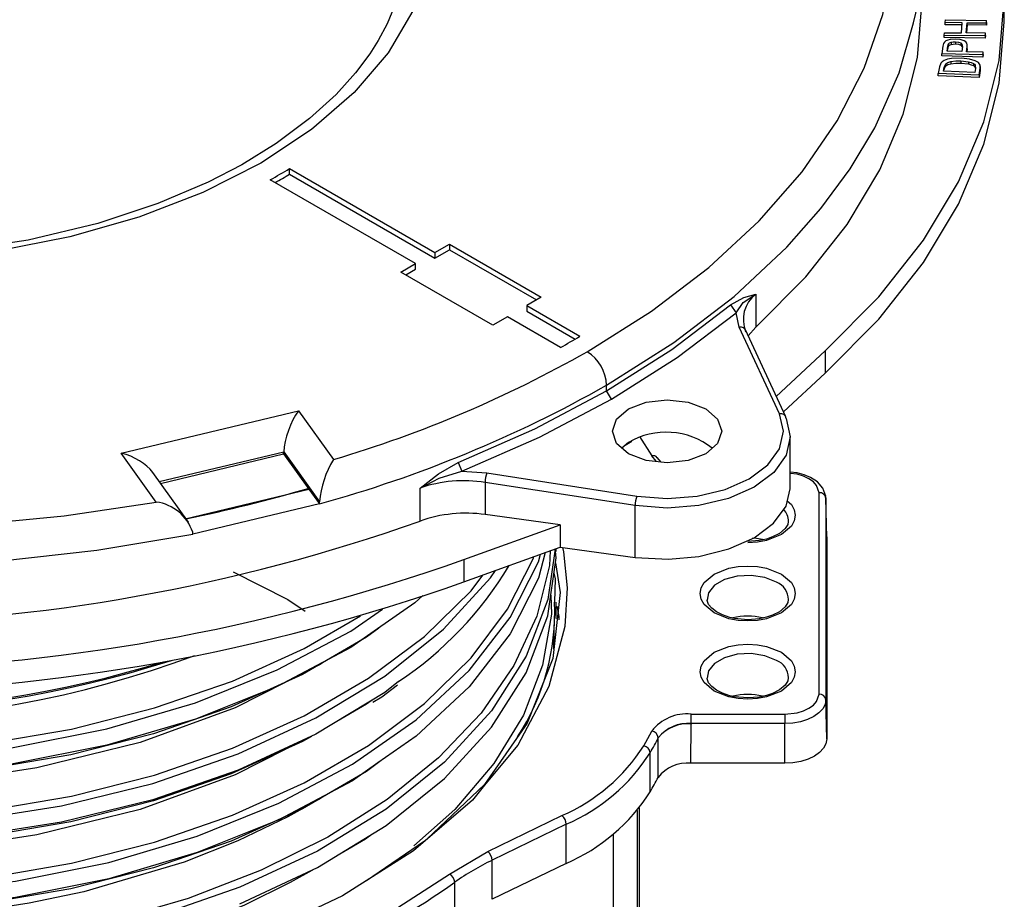
# Model space of a CAD drawing. Units: millimetres. Extents: x 5 to 619, y 2 to 447.
# Drawn here: x 118 to 132, y 257 to 269 of the extents above; entities that cross this region are included whole.
import ezdxf

# ---------------------------------------------------------------- set-up
doc = ezdxf.new("R2010")
doc.units = ezdxf.units.MM

msp = doc.modelspace()

# ---------------------------------------------------------------- linework, layer by layer
for p, q in [((132.1341, 269.33), (132.1341, 269.6567)), ((131.272, 269.3203), (131.275, 269.3583)), ((131.5181, 269.3177), (131.272, 269.3203)), ((131.272, 269.2876), (131.272, 269.3203)), ((131.5181, 269.285), (131.272, 269.2876)), ((131.275, 269.3583), (131.8744, 269.352)), ((131.5064, 269.1685), (131.5181, 269.3177)), ((131.5772, 269.1677), (131.5889, 269.317)), ((131.5889, 269.2843), (131.5797, 269.1677)), ((131.5889, 269.317), (131.8714, 269.314)), ((131.5889, 269.2843), (131.5889, 269.317)), ((131.8714, 269.2813), (131.5889, 269.2843)), ((131.8714, 269.314), (131.8744, 269.352)), ((131.8744, 269.3193), (131.8714, 269.2813)), ((131.8714, 269.2813), (131.8714, 269.314)), ((131.8744, 269.3193), (131.8744, 269.352)), ((131.2573, 269.1331), (131.2603, 269.1711)), ((131.2573, 269.1004), (131.2573, 269.1331)), ((131.8567, 269.1268), (131.2573, 269.1331)), ((131.2603, 269.1711), (131.5064, 269.1685)), ((131.8597, 269.1648), (131.5772, 269.1677)), ((131.8567, 269.1268), (131.8597, 269.1648)), ((131.8597, 269.1321), (131.8567, 269.0941)), ((131.8567, 269.1268), (131.8567, 269.0941)), ((131.8597, 269.1321), (131.8597, 269.1648)), ((131.2358, 268.9728), (131.2215, 268.8646)), ((131.2472, 269.0163), (131.2358, 268.9728)), ((131.8567, 269.0941), (131.2573, 269.1004)), ((131.2971, 268.9006), (131.3068, 268.974)), ((131.3068, 268.974), (131.3171, 269.0092)), ((131.3068, 268.9413), (131.3171, 268.9766)), ((131.3068, 268.974), (131.3068, 268.9413)), ((131.3171, 269.0092), (131.3171, 268.9766)), ((131.4234, 269.0788), (131.3407, 269.0722)), ((131.3554, 269.0322), (131.3554, 268.9995)), ((131.4207, 269.0396), (131.4207, 269.0069)), ((131.4991, 269.022), (131.4991, 268.9893)), ((131.5924, 268.9402), (131.5924, 268.99)), ((131.2215, 268.8319), (131.2215, 268.8646)), ((131.8199, 268.8482), (131.2215, 268.8646)), ((131.8199, 268.8156), (131.2215, 268.8319)), ((131.511, 268.8948), (131.2971, 268.9006)), ((131.3014, 268.9005), (131.3068, 268.9413)), ((131.5208, 268.9689), (131.511, 268.8948)), ((131.5816, 268.8928), (131.5913, 268.9664)), ((131.8249, 268.8862), (131.5816, 268.8928)), ((131.5913, 268.9337), (131.5859, 268.8927)), ((131.5913, 268.9337), (131.5913, 268.9664)), ((131.8199, 268.8482), (131.8249, 268.8862)), ((131.8249, 268.8535), (131.8199, 268.8156)), ((131.8199, 268.8482), (131.8199, 268.8156)), ((131.8249, 268.8535), (131.8249, 268.8862)), ((131.2041, 268.725), (131.186, 268.6744)), ((131.2563, 268.6707), (131.2777, 268.7191)), ((131.2563, 268.638), (131.2777, 268.6864)), ((131.2777, 268.7191), (131.2777, 268.6864)), ((131.3519, 268.7518), (131.3519, 268.7191)), ((131.5069, 268.7992), (131.3631, 268.7942)), ((131.4983, 268.7602), (131.6121, 268.7474)), ((131.4983, 268.7602), (131.4983, 268.7275)), ((131.4983, 268.7275), (131.6121, 268.7147)), ((131.6259, 268.7862), (131.5069, 268.7992)), ((131.6121, 268.7474), (131.6121, 268.7147)), ((131.7093, 268.7627), (131.6259, 268.7862)), ((131.6835, 268.7231), (131.6835, 268.6904)), ((131.7586, 268.7341), (131.7093, 268.7627)), ((131.7096, 268.696), (131.7123, 268.6511)), ((131.7096, 268.696), (131.7096, 268.6633)), ((131.7821, 268.6986), (131.7586, 268.7341)), ((131.7835, 268.6523), (131.7821, 268.6986)), ((131.186, 268.6744), (131.1675, 268.5758)), ((131.1675, 268.5431), (131.1675, 268.5758)), ((131.7642, 268.549), (131.1675, 268.5758)), ((131.7642, 268.5163), (131.1675, 268.5431)), ((131.245, 268.6105), (131.2563, 268.6707)), ((131.7009, 268.59), (131.245, 268.6105)), ((131.2511, 268.6102), (131.2563, 268.638)), ((131.2563, 268.6707), (131.2563, 268.638)), ((131.7123, 268.6511), (131.7009, 268.59)), ((131.7096, 268.6633), (131.7111, 268.639)), ((131.7642, 268.549), (131.7835, 268.6523)), ((131.7835, 268.6196), (131.7642, 268.5163)), ((131.7642, 268.549), (131.7642, 268.5163)), ((131.7829, 268.6413), (131.7835, 268.6196)), ((131.7835, 268.6196), (131.7835, 268.6523)), ((131.7857, 268.6361), (131.7857, 268.6791)), ((121.6881, 267.1868), (123.8109, 265.9613)), ((121.6881, 267.1051), (121.6881, 267.1868)), ((121.6881, 267.1051), (123.8109, 265.8796)), ((123.5281, 265.798), (121.4052, 267.0235)), ((123.8109, 265.9613), (124.0231, 266.0837)), ((123.8109, 265.8796), (124.0231, 266.0021)), ((123.8109, 265.9613), (123.8109, 265.8796)), ((124.0231, 266.0837), (125.3666, 265.3081)), ((124.0231, 266.0837), (124.0231, 266.0021)), ((124.0231, 266.0021), (125.2959, 265.2673)), ((123.316, 265.6755), (123.5281, 265.798)), ((124.6595, 264.8999), (123.316, 265.6755)), ((123.3867, 265.6347), (123.5281, 265.7163)), ((123.5281, 265.7163), (123.5281, 265.798)), ((125.3666, 265.3081), (125.1545, 265.1857)), ((128.5006, 265.3512), (128.5006, 264.87)), ((125.1545, 265.1857), (125.9313, 264.7372)), ((125.1545, 265.1857), (125.1545, 265.104)), ((125.1545, 265.104), (125.8613, 264.696)), ((128.1333, 265.194), (128.2155, 265.0795)), ((124.8716, 265.0224), (124.6595, 264.8999)), ((125.6485, 264.5739), (124.8716, 265.0224)), ((128.2595, 264.8687), (128.2155, 265.0795)), ((128.8471, 263.6027), (128.2595, 264.8687)), ((128.9389, 263.5608), (128.3502, 264.8292)), ((128.5006, 264.87), (128.3905, 264.7431)), ((128.8003, 263.8594), (129.515, 264.5241)), ((129.515, 264.5241), (129.515, 264.1975)), ((128.9062, 263.6313), (129.515, 264.1975)), ((126.3212, 263.9406), (126.3212, 264.0222)), ((126.3919, 263.8181), (126.3212, 263.9406)), ((119.2273, 263.0291), (121.8169, 263.6484)), ((121.8169, 263.6484), (122.3287, 262.9351)), ((128.9437, 263.536), (129.0051, 263.267)), ((126.8026, 263.2741), (126.9811, 262.9897)), ((129.0051, 262.5101), (129.0051, 263.2675)), ((126.6394, 263.1853), (126.5449, 263.1037)), ((126.5916, 263.1441), (126.6906, 263.2051)), ((119.7391, 262.3158), (119.2273, 263.0291)), ((119.7825, 262.6147), (121.6013, 263.0497)), ((119.8011, 262.5888), (121.5996, 263.0189)), ((121.5996, 263.0189), (121.6013, 263.0497)), ((121.5996, 263.0189), (121.9698, 262.5029)), ((121.6013, 263.0497), (122.126, 262.3184)), ((127.0453, 262.9123), (126.9811, 262.9897)), ((127.1186, 262.8968), (127.0617, 262.967)), ((124.15, 262.8945), (124.2069, 262.7653)), ((120.2093, 262.02), (119.6869, 262.7481)), ((124.2069, 262.7653), (124.572, 262.74)), ((124.572, 262.74), (126.7651, 262.4007)), ((120.1602, 262.0702), (121.9698, 262.5029)), ((121.9698, 262.5029), (122.1232, 262.2891)), ((123.5947, 262.0379), (123.5947, 262.5191)), ((126.7392, 262.2633), (124.5461, 262.6025)), ((124.5461, 262.6025), (124.5461, 262.133)), ((129.426, 259.5075), (129.426, 262.4517)), ((129.5256, 262.3827), (129.526, 262.3714)), ((129.526, 262.3714), (129.526, 259.4273)), ((129.5382, 261.7984), (129.526, 262.3714)), ((122.1232, 262.2892), (120.2755, 261.8473)), ((122.1232, 262.2891), (122.126, 262.3184)), ((126.7392, 261.5072), (126.7392, 262.2633)), ((125.6427, 261.9834), (124.5461, 262.133)), ((124.2352, 261.4762), (125.6427, 261.9834)), ((125.6427, 261.9834), (125.6427, 261.6568)), ((120.2755, 261.8473), (120.272, 261.876)), ((129.538, 261.8072), (129.5382, 261.7984)), ((129.5382, 261.7984), (129.5382, 258.8543)), ((124.2352, 261.1496), (125.6427, 261.6568)), ((125.5842, 261.5918), (125.5842, 261.6357)), ((125.6427, 261.6568), (126.7392, 261.5072)), ((124.2352, 261.4762), (124.2352, 261.1496)), ((125.5844, 260.6129), (125.5844, 260.8528)), ((125.5502, 260.1677), (125.5605, 260.6131)), ((122.1139, 259.9314), (122.0784, 259.9132)), ((122.1572, 259.9591), (122.1139, 259.9314)), ((122.8128, 259.3606), (122.3791, 259.1083)), ((122.8935, 259.421), (122.8128, 259.3606)), ((129.5382, 258.8543), (129.526, 259.4273)), ((127.5566, 259.2179), (128.9242, 259.2179)), ((127.553, 258.4998), (127.5566, 259.0712)), ((128.9242, 259.0799), (127.5566, 259.0799)), ((127.5566, 259.0799), (127.5566, 259.0712)), ((128.9242, 258.4998), (128.9242, 259.0799)), ((126.8638, 258.7528), (126.9811, 258.9695)), ((127.0735, 258.2931), (127.077, 258.8715)), ((127.0787, 258.8746), (127.077, 258.8715)), ((126.9587, 258.0815), (126.9587, 258.653)), ((128.9242, 258.4998), (127.553, 258.4998)), ((122.1524, 257.9966), (122.1139, 257.9716)), ((126.7709, 253.1976), (126.7709, 257.8116)), ((126.8002, 253.238), (126.8002, 257.8478)), ((124.5848, 257.2098), (125.6674, 257.7342)), ((125.7316, 257.6083), (124.6491, 257.0839)), ((125.7316, 257.0367), (125.7316, 257.6083)), ((122.8913, 257.4609), (122.7963, 257.3899)), ((126.4242, 252.0361), (126.4242, 257.4706)), ((122.7963, 257.3899), (122.4213, 257.1737)), ((123.6603, 257.3603), (122.8095, 256.7833)), ((124.0242, 256.8792), (124.5848, 257.2098)), ((124.6491, 256.5123), (124.6491, 257.0839)), ((125.7316, 257.0367), (124.6491, 256.5123)), ((124.1021, 256.1081), (124.1021, 256.7613))]:
    msp.add_line(p, q)
at = {"flags": 128}
for points in [[(129.515, 264.5241), (130.3009, 265.3153), (130.9533, 266.1415), (131.4662, 266.9954), (131.8348, 267.8699), (132.0591, 268.7635), (132.1341, 269.657), (132.059, 270.5482), (131.8346, 271.4353), (131.466, 272.2991), (130.9532, 273.1379), (130.3008, 273.9451), (129.5151, 274.7135)], [(121.2654, 274.2886), (122.0096, 273.7998), (122.6323, 273.2612), (123.1293, 272.678), (123.4904, 272.0633), (123.7106, 271.4257), (123.7843, 270.7781), (123.7108, 270.1304), (123.4913, 269.4932), (123.1295, 268.8783), (122.6321, 268.2958), (122.0074, 267.7559), (121.2652, 267.2676), (120.4193, 266.8391), (119.4844, 266.4787), (118.4751, 266.1915), (117.4097, 265.9825)], [(126.0383, 264.5121), (126.9774, 265.105), (127.8155, 265.7421), (128.5528, 266.4232), (129.1797, 267.1389), (129.693, 267.8852), (130.0867, 268.6539), (130.358, 269.44), (130.5054, 270.2384), (130.5274, 271.0404), (130.424, 271.8411), (130.1959, 272.6304), (129.8429, 273.4075)], [(123.3793, 270.3985), (123.3404, 269.9862), (123.2388, 269.607), (123.1138, 269.3037), (122.9827, 269.0576), (122.8583, 268.8614), (122.6527, 268.5864), (122.3687, 268.2714), (121.9806, 267.9173), (121.4928, 267.5538), (120.9876, 267.2432), (120.4959, 266.9884), (119.761, 266.6748), (118.8869, 266.3861), (117.8651, 266.1415), (116.7601, 265.9733)], [(128.5006, 264.87), (129.2315, 265.6053), (129.8369, 266.3722), (130.3136, 267.1663), (130.6567, 267.9798), (130.8647, 268.8086), (130.9337, 269.6352)], [(99.5645, 269.3134), (99.5781, 269.2256), (99.8423, 268.3953), (100.2387, 267.5827), (100.764, 266.7949), (101.4137, 266.0386), (102.182, 265.3203), (103.0624, 264.6462), (104.0473, 264.0222), (105.1282, 263.4537), (106.2958, 262.9454), (107.5401, 262.5019), (108.8502, 262.1268), (110.2149, 261.8236), (111.6225, 261.5947), (113.0608, 261.4422), (114.5173, 261.3673), (115.9797, 261.3708), (117.4351, 261.4525), (118.8712, 261.6118), (120.2755, 261.8473)], [(126.3212, 264.0222), (127.3061, 264.6462), (128.1865, 265.3203), (128.9548, 266.0385), (129.4535, 266.6026), (129.8829, 267.1853), (130.2411, 267.7838), (130.5985, 268.584), (130.8059, 269.3147)], [(129.515, 264.1975), (130.3009, 264.9887), (130.9533, 265.8149), (131.4662, 266.6688), (131.8348, 267.5433), (132.0591, 268.4369), (132.134, 269.33)], [(131.2802, 269.0509), (131.2599, 269.0347), (131.2472, 269.0163)], [(131.3407, 269.0722), (131.3073, 269.0633), (131.2802, 269.0509)], [(131.3171, 269.0092), (131.3325, 269.0227), (131.3554, 269.0322)], [(131.3171, 268.9766), (131.3325, 268.99), (131.3554, 268.9995)], [(131.3554, 269.0322), (131.3873, 269.0384), (131.4207, 269.0396)], [(131.3554, 268.9995), (131.3873, 269.0057), (131.4207, 269.0069)], [(131.4207, 269.0396), (131.4632, 269.0351), (131.4991, 269.022)], [(131.4207, 269.0069), (131.4632, 269.0025), (131.4991, 268.9893)], [(131.5496, 269.0519), (131.4909, 269.0715), (131.4234, 269.0788)], [(131.2548, 268.765), (131.2249, 268.7468), (131.2041, 268.725)], [(131.3631, 268.7942), (131.3059, 268.7833), (131.2548, 268.765)], [(131.2777, 268.7191), (131.3094, 268.7386), (131.3519, 268.7518)], [(131.2777, 268.6864), (131.31, 268.7062), (131.3519, 268.7191)], [(131.3519, 268.7518), (131.4234, 268.7606), (131.4983, 268.7602)], [(131.3519, 268.7191), (131.4236, 268.7279), (131.4983, 268.7275)], [(131.6121, 268.7474), (131.6518, 268.7369), (131.6835, 268.7231)], [(131.6121, 268.7147), (131.6518, 268.7042), (131.6835, 268.6904)], [(131.6835, 268.7231), (131.6997, 268.7105), (131.7096, 268.696)], [(131.6835, 268.6904), (131.6997, 268.6778), (131.7096, 268.6633)], [(128.1333, 265.194), (128.3249, 265.3026), (128.5006, 265.3512)], [(128.2155, 265.0795), (128.3184, 265.2303), (128.5006, 265.3512)], [(126.3212, 263.9406), (127.2761, 264.5438), (128.1333, 265.194)], [(126.3919, 263.8181), (127.3528, 264.4251), (128.2155, 265.0795)], [(124.1499, 262.8944), (125.2719, 263.3872), (126.3212, 263.9406)], [(124.2069, 262.7653), (125.3404, 263.2634), (126.3919, 263.8181)], [(126.6394, 263.6752), (126.8989, 263.7754), (127.2051, 263.8105), (127.5112, 263.7754), (127.7707, 263.6752), (127.9442, 263.5254), (128.0051, 263.3487), (127.9442, 263.1719), (127.7707, 263.0221)], [(127.7707, 263.0221), (127.5112, 262.922), (127.2051, 262.8868), (126.8989, 262.922), (126.6394, 263.0221), (126.466, 263.1719), (126.4051, 263.3487), (126.466, 263.5254), (126.6394, 263.6752)], [(126.7651, 262.4007), (127.2048, 262.3673), (127.645, 262.4007), (128.055, 262.4988), (128.4071, 262.6548), (128.6773, 262.8581), (128.8472, 263.0947), (128.905, 263.3489), (128.8471, 263.6027)], [(129.0051, 263.267), (128.9437, 262.9981), (128.7639, 262.7475), (128.4779, 262.5323), (128.1051, 262.3671), (127.671, 262.2633), (127.2051, 262.2279), (126.7392, 262.2633)], [(123.5947, 262.5191), (123.8665, 262.729), (124.1498, 262.8944)], [(123.5947, 262.5191), (123.8749, 262.6651), (124.2069, 262.7653)], [(129.5222, 262.3803), (129.5242, 262.4007), (129.4831, 262.5179), (129.4033, 262.6096), (129.3022, 262.676), (129.2091, 262.7149), (129.1056, 262.7423), (129.0051, 262.7519)], [(129.426, 262.4517), (129.3907, 262.5583), (129.3437, 262.6107), (129.279, 262.6565), (129.1998, 262.6938), (129.1089, 262.721), (129.0051, 262.7324)], [(126.7392, 261.5072), (127.227, 261.4798), (127.6709, 261.5206), (128.1097, 261.6297), (128.4779, 261.7945), (128.7613, 262.0058), (128.9437, 262.2554), (129.0049, 262.5062), (129.0022, 262.5183)], [(117.0261, 261.9802), (118.3928, 262.1119), (119.7391, 262.3158)], [(128.9625, 262.3324), (129.022, 262.2819), (129.0648, 262.204), (129.0791, 262.1226), (129.0649, 262.0413), (129.022, 261.9633), (128.8756, 261.839), (128.6602, 261.7545), (128.5253, 261.7297), (128.3871, 261.7216)], [(128.974, 262.033), (128.9689, 261.989), (128.931, 261.928), (128.8466, 261.8566), (128.7483, 261.8062), (128.6575, 261.7755), (128.552, 261.7528), (128.3842, 261.7398)], [(128.6011, 261.7662), (128.512, 261.783), (128.4529, 261.7891)], [(125.6758, 261.6523), (125.6916, 261.5878), (125.7433, 261.0615), (125.7114, 260.499), (125.4777, 259.6186), (125.0225, 258.7646), (124.5581, 258.2022)], [(125.5676, 261.6297), (125.4621, 260.8912), (125.1456, 260.0619), (124.6397, 259.2654), (123.9535, 258.5165), (123.1009, 257.8289), (122.0972, 257.2156), (120.9622, 256.6874), (119.7172, 256.2544), (118.3859, 255.9241), (116.9937, 255.7026), (115.567, 255.5936), (114.1331, 255.5987), (112.7192, 255.7176), (111.3521, 255.9473), (110.0582, 256.2834), (108.8615, 256.7187), (107.7854, 257.2449), (106.8499, 257.8514), (106.0731, 258.5261), (105.4698, 259.256), (105.051, 260.0266), (104.8255, 260.823), (104.8069, 261.344)], [(108.5715, 257.8261), (109.662, 257.3927), (110.8445, 257.0441), (112.0997, 256.7869), (113.4062, 256.6252), (114.8333, 256.5618), (116.2671, 256.6125), (117.6803, 256.7769), (119.0459, 257.0522), (120.3382, 257.4335), (121.5322, 257.9142), (122.6056, 258.4852), (123.5375, 259.1364), (124.3108, 259.8556), (124.9101, 260.6296), (125.3245, 261.4441), (125.3531, 261.5524)], [(108.6148, 257.9263), (109.6778, 257.5033), (110.8291, 257.1614), (112.0506, 256.9067), (113.3224, 256.7433), (114.624, 256.6743), (115.9348, 256.7011), (117.2334, 256.8234), (118.4991, 257.04), (119.7116, 257.3472), (120.8512, 257.7409), (121.8998, 258.2147), (122.8406, 258.7614), (123.658, 259.3727), (124.3396, 260.0388), (124.8737, 260.7496), (125.2522, 261.4939), (125.2592, 261.5186)], [(125.4948, 261.6035), (125.4863, 261.3891), (125.3023, 260.6481), (124.9673, 259.9253), (124.486, 259.2315), (123.8655, 258.5766), (123.1156, 257.9701), (122.2468, 257.421), (121.2725, 256.9369), (120.2073, 256.5249), (119.0669, 256.191)], [(120.9622, 256.4475), (122.0972, 256.9757), (123.1009, 257.589), (123.9535, 258.2766), (124.6397, 259.0254), (125.1456, 259.822), (125.4621, 260.6513), (125.583, 261.4981), (125.5745, 261.5917)], [(125.423, 261.5776), (125.3245, 261.2041), (124.9101, 260.3897), (124.3108, 259.6157), (123.5375, 258.8965), (122.9773, 258.505)], [(125.5729, 261.4275), (125.6429, 260.9935), (125.5354, 260.029), (125.1626, 259.0868), (124.5342, 258.1909), (123.6929, 257.3897)], [(128.8756, 261.2632), (129.022, 261.1389), (129.0648, 261.061), (129.0791, 260.9796), (129.0649, 260.8982), (129.022, 260.8203), (128.8756, 260.6959), (128.6602, 260.6114), (128.5253, 260.5867), (128.3842, 260.5784), (128.2433, 260.5867), (128.1082, 260.6114), (127.8929, 260.6959), (127.7465, 260.8203), (127.7037, 260.8982), (127.6893, 260.9796), (127.7036, 261.0609), (127.7465, 261.1389), (127.8929, 261.2632), (128.1082, 261.3477), (128.2432, 261.3725), (128.3842, 261.3807), (128.5252, 261.3725), (128.6602, 261.3477), (128.8756, 261.2632)], [(108.5716, 258.806), (109.884, 258.2982), (111.3226, 257.9134), (112.6882, 257.6811), (114.1014, 257.5598), (115.5352, 257.5522), (116.9622, 257.6586), (118.3555, 257.8778), (119.6885, 258.2055), (120.9355, 258.6365), (122.0735, 259.1625), (123.0799, 259.7742), (123.9365, 260.4601), (124.6262, 261.2079), (124.6951, 261.3153)], [(108.6149, 258.9062), (109.6777, 258.4831), (110.8291, 258.1413), (112.0506, 257.8866), (113.3223, 257.7231), (114.6241, 257.6542), (115.9348, 257.6808), (117.2334, 257.8033), (118.4991, 258.0198), (119.7116, 258.327), (120.8512, 258.7208), (121.8999, 259.1945), (122.8404, 259.7413), (123.658, 260.3526), (124.3396, 261.0187), (124.5131, 261.2497)], [(120.8642, 261.2978), (121.6621, 260.892), (121.9134, 260.7233)], [(125.5511, 261.2745), (125.5684, 261.1926), (125.5605, 260.8531)], [(128.805, 261.1451), (128.6357, 261.2135), (128.4361, 261.2444), (128.2302, 261.234), (128.0429, 261.1836), (127.8968, 261.0992), (127.8095, 260.9911), (127.79, 260.8842)], [(123.6363, 260.9497), (123.5186, 260.8409), (122.9727, 260.462)], [(125.5053, 260.9535), (125.5148, 260.6773), (125.3857, 259.9323), (125.1046, 259.2017), (124.6749, 258.4963), (124.1033, 257.8264), (123.5038, 257.2946)], [(125.6273, 260.593), (125.6257, 260.6418), (125.5997, 260.7941)], [(128.3842, 260.5968), (128.1915, 260.614), (128.12, 260.63), (128.0147, 260.6655), (127.9269, 260.7104), (127.8579, 260.7634), (127.8126, 260.8194), (127.7911, 260.8765), (127.7922, 260.8863)], [(128.974, 260.8899), (128.9689, 260.846), (128.931, 260.785), (128.8466, 260.7136), (128.7483, 260.6632), (128.6575, 260.6324), (128.552, 260.6098), (128.3842, 260.5968)], [(108.5716, 259.7858), (109.4063, 259.4432), (110.6513, 259.0533), (111.9826, 258.7661), (113.3748, 258.5876), (114.8015, 258.5217), (116.2354, 258.5698), (117.6493, 258.7318), (119.0164, 259.0045), (120.3103, 259.3837), (121.507, 259.8621), (122.5831, 260.4314), (123.046, 260.7527)], [(108.6149, 259.8861), (109.6777, 259.4629), (110.8292, 259.1212), (112.0506, 258.8664), (113.3223, 258.703), (114.6241, 258.634), (115.9348, 258.6606), (117.2334, 258.7832), (118.4992, 258.9996), (119.7116, 259.307), (120.8512, 259.7006), (121.8999, 260.1743), (122.7244, 260.6537)], [(122.9727, 260.462), (122.5831, 260.1914), (121.507, 259.6222), (120.3103, 259.1438), (119.0164, 258.7646), (117.6493, 258.4919), (116.2354, 258.3299), (114.8015, 258.2818), (113.3748, 258.3477), (111.9826, 258.5262), (110.6513, 258.8134), (109.4063, 259.2033), (108.5716, 259.5459)], [(122.9926, 260.4749), (122.8127, 260.3405), (121.8761, 259.7955), (120.8316, 259.3235), (119.6966, 258.9311), (118.489, 258.6248), (117.2283, 258.409), (115.9348, 258.2866), (114.6292, 258.2598), (113.3325, 258.3281), (112.0656, 258.4906), (110.8488, 258.7442), (109.7015, 259.0842), (108.6426, 259.5054)], [(128.8756, 260.1202), (129.022, 259.9959), (129.0648, 259.918), (129.0791, 259.8366), (129.0649, 259.7552), (129.022, 259.6772), (128.8756, 259.5529), (128.6602, 259.4684), (128.5253, 259.4437), (128.3842, 259.4354), (128.2433, 259.4436), (128.1082, 259.4684), (127.8929, 259.5529), (127.7465, 259.6772), (127.7037, 259.7552), (127.6893, 259.8366), (127.7036, 259.9179), (127.7465, 259.9959), (127.8929, 260.1202), (128.1082, 260.2047), (128.2432, 260.2295), (128.3842, 260.2377), (128.5252, 260.2295), (128.6602, 260.2047), (128.8756, 260.1202)], [(128.805, 260.0021), (128.6357, 260.0705), (128.4361, 260.1014), (128.2302, 260.091), (128.0429, 260.0406), (127.8968, 259.9562), (127.8095, 259.8481), (127.79, 259.7412)], [(123.279, 259.6936), (123.0799, 259.5343), (122.0735, 258.9225), (120.9355, 258.3966), (119.6885, 257.9656), (118.3555, 257.6379), (116.9622, 257.4187), (115.5352, 257.3123), (114.1014, 257.3199), (112.6882, 257.4412), (111.3226, 257.6735), (109.884, 258.0583), (108.5716, 258.5661)], [(121.6323, 259.6854), (120.8941, 259.3082), (119.5015, 258.8021), (117.9915, 258.4342), (116.9209, 258.2696), (115.8251, 258.1745), (114.7247, 258.1507), (113.6302, 258.199), (112.5517, 258.3178), (111.5097, 258.5046), (110.1986, 258.8558), (108.9979, 259.315)], [(122.9052, 259.3899), (123.0353, 259.4718), (123.2631, 259.6467)], [(128.3842, 259.4537), (128.1915, 259.471), (128.12, 259.487), (128.0147, 259.5225), (127.9269, 259.5674), (127.8579, 259.6204), (127.8126, 259.6763), (127.7911, 259.7335), (127.7922, 259.7432)], [(128.974, 259.7469), (128.9689, 259.7029), (128.931, 259.6419), (128.8466, 259.5706), (128.7483, 259.5202), (128.6575, 259.4894), (128.552, 259.4667), (128.3842, 259.4537)], [(128.9242, 259.2179), (129.1089, 259.2382), (129.1997, 259.2653), (129.279, 259.3027), (129.3437, 259.3484), (129.3907, 259.4009), (129.426, 259.5075)], [(129.526, 259.4273), (129.5144, 259.3595), (129.4802, 259.2943), (129.4246, 259.2343), (129.3497, 259.1817), (129.2585, 259.1385), (129.1545, 259.1064), (129.0416, 259.0866), (128.9242, 259.0799)], [(127.5566, 259.0799), (127.5566, 259.1138), (127.5566, 259.1336), (127.5566, 259.1538), (127.5566, 259.1734), (127.5566, 259.1911), (127.5566, 259.2179)], [(128.9242, 259.2179), (128.9242, 259.2052), (128.9242, 259.1899), (128.9242, 259.1726), (128.9242, 259.154), (128.9242, 259.1347), (128.9242, 259.1154), (128.9242, 259.0969), (128.9242, 259.0799)], [(122.0066, 258.8917), (121.8761, 258.8157), (120.8316, 258.3436), (119.6967, 257.9512), (118.489, 257.645), (117.2283, 257.429), (115.9348, 257.3068), (114.6292, 257.2799), (113.3325, 257.3482), (112.0656, 257.5108), (110.8487, 257.7643), (109.7016, 258.1044), (108.6426, 258.5256)], [(129.5382, 258.8543), (129.5264, 258.7851), (129.4915, 258.7186), (129.4347, 258.6574), (129.3584, 258.6036), (129.2653, 258.5596), (129.1592, 258.5268), (129.044, 258.5066), (128.9242, 258.4998)], [(121.6328, 258.7058), (120.8941, 258.3284), (119.5015, 257.8223), (117.9915, 257.4544), (116.9209, 257.2898), (115.8251, 257.1947), (114.7247, 257.1709), (113.6302, 257.2192), (112.5518, 257.338), (111.5098, 257.5248), (110.1985, 257.876), (108.9978, 258.3352)], [(122.9773, 258.505), (122.6056, 258.2453), (121.5322, 257.6743), (120.3382, 257.1936), (119.0459, 256.8123), (117.6803, 256.5369), (116.2671, 256.3726), (114.8333, 256.3219), (113.4062, 256.3853), (112.0997, 256.547), (110.8445, 256.8042), (109.662, 257.1528), (108.5715, 257.5862)], [(123.0044, 258.5239), (122.8129, 258.3807), (121.876, 257.8359), (120.8316, 257.3637), (119.6967, 256.9714), (118.489, 256.6651), (117.2283, 256.4491), (115.9348, 256.327), (114.6292, 256.3), (113.3325, 256.3684), (112.0656, 256.531), (110.8487, 256.7844), (109.7017, 257.1246), (108.6425, 257.5457)], [(124.5581, 258.2022), (124.3591, 257.9614), (123.4987, 257.2213), (122.4609, 256.5618), (121.2657, 255.9959), (120.6186, 255.7525), (119.9452, 255.5382), (119.3037, 255.3665), (118.649, 255.2209), (118.0799, 255.117), (117.5077, 255.0328), (116.872, 254.9618), (116.1555, 254.9093), (114.6096, 254.8924), (113.0761, 255.0061), (111.5907, 255.2473), (110.1804, 255.6113), (108.8772, 256.0902), (107.9965, 256.5296)], [(122.1139, 257.9716), (122.1136, 257.9714), (122.1123, 257.9707), (122.1071, 257.9676), (122.0865, 257.9553), (122.0034, 257.9064), (121.6614, 257.7165), (120.9334, 257.3655), (120.1459, 257.0533), (118.6781, 256.6204), (117.8825, 256.4539), (117.0671, 256.3273), (115.4494, 256.1982), (114.6113, 256.1926), (113.7773, 256.2284), (112.1893, 256.4144), (111.4018, 256.5691), (110.6418, 256.7616), (109.266, 257.2393), (108.6196, 257.5348), (108.596, 257.5477)], [(122.049, 256.9533), (122.0123, 256.9316), (121.6974, 256.7558), (121.0301, 256.4285), (120.3121, 256.134), (118.8573, 255.6839), (118.0664, 255.5085), (117.2544, 255.3729), (115.6413, 255.2251), (114.8036, 255.2104), (113.9686, 255.2369), (112.3737, 255.4045), (111.5807, 255.5503), (110.814, 255.7341), (109.4207, 256.1961), (108.7638, 256.4844), (108.1536, 256.8038), (108.13, 256.8173), (108.1076, 256.8303), (108.0862, 256.8427), (108.0657, 256.8547), (108.0461, 256.8662), (107.9685, 256.9125), (107.9482, 256.9254)], [(122.2872, 255.8764), (123.2028, 256.3505), (124.0242, 256.8792)]]:
    msp.add_lwpolyline(points, dxfattribs=at)
for centre, radius, start, end in [((126.5557, 270.4457), 4.3981, 345.09914, 15.11503), ((131.4733, 268.9804), 0.0489, 346.37837, 58.08833), ((131.4834, 268.9568), 0.0361, 2.74833, 64.13955), ((131.5176, 268.9834), 0.0757, 347.03753, 64.93269), ((117.3056, 274.4516), 8.4843, 298.89448, 301.10014), ((117.3409, 274.3099), 8.4147, 299.44222, 301.1054), ((128.7806, 264.9839), 0.4618, 127.31303, 203.20029), ((128.2804, 264.7957), 0.0759, 4.74247, 105.99962), ((118.7195, 276.9032), 14.1429, 299.33576, 300.65887), ((117.2813, 279.9589), 17.7563, 286.51464, 299.5496), ((125.7071, 263.9943), 0.6147, 2.60492, 57.39452), ((117.2114, 280.1374), 18.5118, 285.38679, 299.47904), ((128.8681, 263.5297), 0.0759, 4.74257, 105.99951), ((127.1925, 262.2462), 1.0899, 51.88715, 120.49591), ((123.507, 262.206), 1.3856, 148.25064, 175.3455), ((127.0019, 262.9171), 0.0755, 38.01076, 105.98057), ((124.9275, 262.6019), 0.3814, 158.77081, 179.89524), ((124.2371, 260.6608), 1.9662, 80.95609, 109.06782), ((127.1206, 262.2626), 0.3814, 158.77056, 179.89502), ((129.4341, 262.3594), 0.0926, 7.47873, 95.0348), ((119.6483, 261.6627), 0.6594, 18.80421, 82.09348), ((128.739, 262.0377), 0.24, 359.05807, 44.59674), ((124.2661, 260.1275), 2.025, 82.05096, 109.36171), ((114.8262, 286.7595), 26.2306, 252.12242, 289.52922), ((114.7979, 288.1309), 28.2761, 252.15498, 289.49698), ((120.3718, 264.0857), 5.2671, 303.50093, 329.18269), ((114.7979, 287.8042), 28.276, 252.15488, 289.49708), ((128.6995, 260.8863), 0.2795, 0.91872, 67.82062), ((122.2218, 260.7103), 3.3418, 326.8632, 2.44904), ((128.3843, 259.713), 0.9356, 76.59995, 103.45407), ((114.9298, 274.5869), 15.4763, 250.94263, 290.30733), ((114.9405, 275.793), 16.5695, 253.83044, 287.63644), ((114.9504, 276.0424), 16.7909, 254.68358, 286.96108), ((128.6995, 259.7432), 0.2795, 0.91882, 67.82079), ((128.3843, 258.57), 0.9356, 76.59995, 103.45407), ((129.4341, 259.4152), 0.0926, 7.47782, 95.03512), ((127.4933, 258.5736), 0.6474, 84.38756, 142.29934), ((127.5088, 258.5324), 0.5496, 85.00721, 141.4934), ((127.5012, 258.5268), 0.5473, 84.19635, 140.54465), ((126.9674, 258.8601), 0.1102, 5.9203, 82.84359), ((124.5914, 260.2098), 2.6994, 293.49133, 327.33248), ((126.847, 258.6417), 0.1123, 5.77391, 81.39827), ((122.3718, 261.2783), 5.2851, 330.21601, 332.90946), ((124.6281, 260.1474), 2.7686, 293.4911, 327.3327), ((127.4973, 257.9697), 0.5331, 84.0012, 142.64284), ((122.3681, 260.7088), 5.2893, 330.21668, 332.82547), ((124.6281, 259.5758), 2.7686, 293.4911, 327.3327), ((125.5649, 257.6025), 0.1669, 1.99279, 52.10804), ((124.4824, 257.0781), 0.1669, 1.99224, 52.10846), ((126.2517, 253.7411), 3.7071, 115.61421, 125.44081), ((117.8651, 265.5418), 10.7702, 294.60737, 305.38726), ((123.9614, 256.753), 0.1409, 3.41302, 63.56812)]:
    msp.add_arc(centre, radius, start, end)
for centre, major_axis, ratio, start_param, end_param in [((121.8169, 263.3217), (0.1646, 0.4415), 0.3184162, 0.8639278, 2.3474573), ((119.2273, 262.7025), (0.5111, -0.1905), 0.573801, 0.706869, 1.7815383), ((115.1897, 270.1384), (15.2961, 0.3227), 0.5627032, 5.0323869, 5.1590795)]:
    msp.add_ellipse(centre, major_axis=major_axis, ratio=ratio, start_param=start_param, end_param=end_param)

doc.saveas('drawing.dxf')
